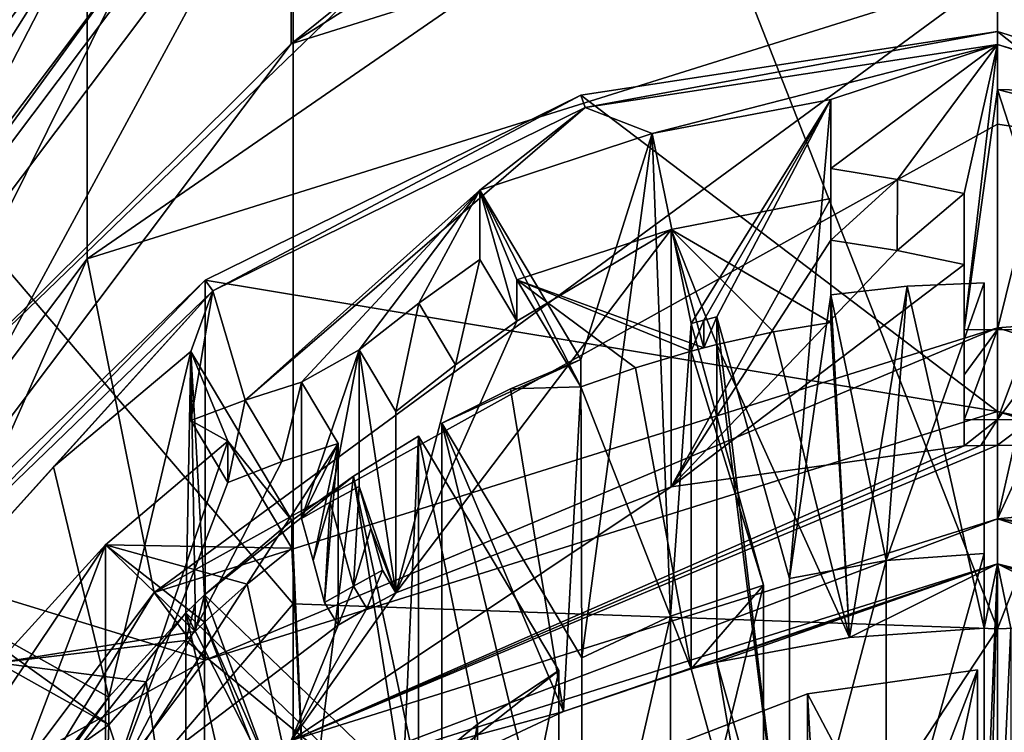
# Model space of a CAD drawing. Units: millimetres. Extents: x -24 to 71, y -145 to 24.
# Drawn here: x -7 to 0, y -128 to -122 of the extents above; entities that cross this region are included whole.
import ezdxf

# ---------------------------------------------------------------- set-up
doc = ezdxf.new("R2010")
doc.units = ezdxf.units.MM
doc.header["$LTSCALE"] = 65.185185
for name, color, linetype in [('301', 7, 'CONTINUOUS'), ('302', 7, 'CONTINUOUS'), ('303', 7, 'CONTINUOUS'), ('304', 7, 'CONTINUOUS'), ('306', 7, 'CONTINUOUS'), ('308', 7, 'CONTINUOUS'), ('309', 7, 'CONTINUOUS'), ('310', 7, 'CONTINUOUS'), ('315', 7, 'CONTINUOUS'), ('316', 7, 'CONTINUOUS'), ('317', 7, 'CONTINUOUS'), ('318', 7, 'CONTINUOUS'), ('319', 7, 'CONTINUOUS'), ('320', 7, 'CONTINUOUS'), ('321', 7, 'CONTINUOUS'), ('322', 7, 'CONTINUOUS'), ('323', 7, 'CONTINUOUS'), ('324', 7, 'CONTINUOUS'), ('325', 7, 'CONTINUOUS'), ('326', 7, 'CONTINUOUS'), ('327', 7, 'CONTINUOUS'), ('352', 7, 'CONTINUOUS'), ('388', 7, 'CONTINUOUS'), ('389', 7, 'CONTINUOUS'), ('390', 7, 'CONTINUOUS'), ('391', 7, 'CONTINUOUS'), ('392', 7, 'CONTINUOUS'), ('393', 7, 'CONTINUOUS'), ('395', 7, 'CONTINUOUS'), ('406', 7, 'CONTINUOUS'), ('413', 7, 'CONTINUOUS'), ('414', 7, 'CONTINUOUS'), ('415', 7, 'CONTINUOUS'), ('416', 7, 'CONTINUOUS'), ('417', 7, 'CONTINUOUS'), ('418', 7, 'CONTINUOUS'), ('419', 7, 'CONTINUOUS'), ('423', 7, 'CONTINUOUS'), ('424', 7, 'CONTINUOUS'), ('425', 7, 'CONTINUOUS'), ('426', 7, 'CONTINUOUS'), ('490', 7, 'CONTINUOUS'), ('499', 7, 'CONTINUOUS'), ('500', 7, 'CONTINUOUS'), ('501', 7, 'CONTINUOUS'), ('502', 7, 'CONTINUOUS'), ('515', 7, 'CONTINUOUS'), ('516', 7, 'CONTINUOUS'), ('517', 7, 'CONTINUOUS'), ('518', 7, 'CONTINUOUS'), ('519', 7, 'CONTINUOUS'), ('520', 7, 'CONTINUOUS'), ('521', 7, 'CONTINUOUS'), ('522', 7, 'CONTINUOUS')]:
    doc.layers.add(name, color=color, linetype=linetype)

msp = doc.modelspace()

# ---------------------------------------------------------------- linework, layer by layer
at = {"layer": '301', "linetype": 'Continuous'}
for points in [[(-8.556, -122.8021, 197.2712), (-5.2763, -113.3722, 215.5728), (-8.556, -110.3616, 212.2292), (-8.556, -122.8021, 197.2712)], [(0, -110.8974, 219.8967), (-5.2763, -113.3722, 215.5728), (0, -126.8261, 202.5137), (0, -110.8974, 219.8967)], [(-5.2763, -126.6383, 199.622), (-5.2763, -113.3722, 215.5728), (-8.556, -122.8021, 197.2712), (-5.2763, -126.6383, 199.622)], [(-5.2763, -113.3722, 215.5728), (-5.2763, -126.6383, 199.622), (0, -126.8261, 202.5137), (-5.2763, -113.3722, 215.5728)], [(-8.5613, -125.104, 177.9548), (-8.5613, -118.0549, 194.3621), (-5.2901, -120.7521, 176.7887), (-8.5613, -125.104, 177.9548)], [(-8.556, -130.482, 179.3958), (-5.2763, -126.6383, 199.622), (-8.556, -122.8021, 197.2712), (-8.556, -130.482, 179.3958)], [(-5.2763, -134.8279, 180.5603), (-5.2763, -126.6383, 199.622), (-8.556, -130.482, 179.3958), (-5.2763, -134.8279, 180.5603)], [(-5.2763, -126.6383, 199.622), (-5.2763, -134.8279, 180.5603), (0, -126.8261, 202.5137), (-5.2763, -126.6383, 199.622)], [(-5.2763, -134.8279, 180.5603), (0, -136.4785, 181.0026), (0, -126.8261, 202.5137), (-5.2763, -134.8279, 180.5603)]]:
    msp.add_3dface(points, dxfattribs=at)
at = {"layer": '302', "linetype": 'Continuous'}
for points in [[(0, -110.8974, 219.8967), (0, -126.8261, 202.5137), (5.2901, -113.3655, 215.5654), (0, -110.8974, 219.8967)], [(0, -126.8261, 202.5137), (5.2901, -126.6298, 199.6168), (5.2901, -113.3655, 215.5654), (0, -126.8261, 202.5137)], [(0, -126.8261, 202.5137), (0, -136.4785, 181.0026), (5.2901, -126.6298, 199.6168), (0, -126.8261, 202.5137)], [(0, -136.4785, 181.0026), (5.2901, -134.8182, 180.5577), (5.2901, -126.6298, 199.6168), (0, -136.4785, 181.0026)]]:
    msp.add_3dface(points, dxfattribs=at)
at = {"layer": '303', "linetype": 'Continuous'}
for points in [[(-5.2901, -120.7521, 176.7887), (0, -119.0918, 176.3439), (-5.2901, -122.4437, 170.4755), (-5.2901, -120.7521, 176.7887)], [(-5.2901, -122.4437, 170.4755), (0, -119.0918, 176.3439), (0, -120.7835, 170.0307), (-5.2901, -122.4437, 170.4755)], [(-8.5613, -125.104, 177.9548), (-5.2901, -120.7521, 176.7887), (-8.5595, -126.7904, 171.6402), (-8.5613, -125.104, 177.9548)], [(-8.5595, -126.7904, 171.6402), (-5.2901, -120.7521, 176.7887), (-5.2901, -122.4437, 170.4755), (-8.5595, -126.7904, 171.6402)]]:
    msp.add_3dface(points, dxfattribs=at)
at = {"layer": '304', "linetype": 'Continuous'}
msp.add_3dface([(0, -120.7835, 170.0307), (5.2763, -120.7425, 176.7862), (5.2901, -122.4437, 170.4755), (0, -120.7835, 170.0307)], dxfattribs=at)
at = {"layer": '306', "linetype": 'Continuous'}
for points in [[(0, -120.7835, 170.0307), (5.2901, -122.4437, 170.4755), (0, -120.7835, 167.9601), (0, -120.7835, 170.0307)], [(0, -120.7835, 167.9601), (5.2901, -122.4437, 170.4755), (4.7679, -122.0175, 168.2908), (0, -120.7835, 167.9601)]]:
    msp.add_3dface(points, dxfattribs=at)
at = {"layer": '308', "linetype": 'Continuous'}
for points in [[(-5.2901, -122.4437, 170.4755), (0, -120.7835, 170.0307), (-4.7679, -122.0175, 168.2908), (-5.2901, -122.4437, 170.4755)], [(-10.4616, -127.09, 168.1342), (-8.2583, -125.3889, 169.1942), (-6.4656, -121.7774, 166.7107), (-10.4616, -127.09, 168.1342)], [(-8.2583, -125.3889, 169.1942), (-4.7679, -122.0175, 168.2908), (-6.4656, -121.7774, 166.7107), (-8.2583, -125.3889, 169.1942)], [(-8.2583, -125.3889, 169.1942), (-5.2901, -122.4437, 170.4755), (-4.7679, -122.0175, 168.2908), (-8.2583, -125.3889, 169.1942)], [(-8.5595, -126.7904, 171.6402), (-5.2901, -122.4437, 170.4755), (-8.2583, -125.3889, 169.1942), (-8.5595, -126.7904, 171.6402)]]:
    msp.add_3dface(points, dxfattribs=at)
at = {"layer": '309', "linetype": 'Continuous'}
for points in [[(-10.4616, -127.09, 168.1342), (-6.4656, -121.7774, 166.7107), (-10.4605, -127.269, 167.4575), (-10.4616, -127.09, 168.1342)], [(-10.4605, -127.269, 167.4575), (-6.4656, -121.7774, 166.7107), (-6.4662, -121.9599, 166.0349), (-10.4605, -127.269, 167.4575)]]:
    msp.add_3dface(points, dxfattribs=at)
at = {"layer": '310', "linetype": 'Continuous'}
for points in [[(-5.2899, -127.9989, 149.7428), (0, -126.3388, 149.2979), (-3.2527, -127.4467, 149.5948), (-5.2899, -127.9989, 149.7428)], [(0, -126.3388, 149.2979), (-2.2964, -127.1271, 149.5092), (-3.2527, -127.4467, 149.5948), (0, -126.3388, 149.2979)], [(-2.2964, -127.1271, 149.5092), (0, -126.3388, 149.2979), (-2.1032, -127.0771, 149.4958), (-2.2964, -127.1271, 149.5092)], [(-2.1032, -127.0771, 149.4958), (0, -126.3388, 149.2979), (-1.1094, -126.892, 149.4462), (-2.1032, -127.0771, 149.4958)], [(0, -126.3388, 149.2979), (-0.1, -126.8223, 149.4275), (-1.1094, -126.892, 149.4462), (0, -126.3388, 149.2979)], [(0, -126.3388, 149.2979), (-0.15, -132.3314, 150.9037), (-0.1, -128.8509, 149.9711), (0, -126.3388, 149.2979)], [(-0.15, -132.3314, 150.9037), (0, -126.3388, 149.2979), (0.1, -126.8223, 149.4275), (-0.15, -132.3314, 150.9037)], [(-0.1, -126.8223, 149.4275), (0, -126.3388, 149.2979), (-0.1, -128.8509, 149.9711), (-0.1, -126.8223, 149.4275)], [(0, -126.3388, 149.2979), (5.2899, -127.9989, 149.7428), (2.2964, -127.1271, 149.5092), (0, -126.3388, 149.2979)], [(0, -126.3388, 149.2979), (2.1032, -127.0771, 149.4958), (1.1096, -126.892, 149.4462), (0, -126.3388, 149.2979)], [(2.1032, -127.0771, 149.4958), (0, -126.3388, 149.2979), (2.2964, -127.1271, 149.5092), (2.1032, -127.0771, 149.4958)], [(0.1, -126.8223, 149.4275), (0, -126.3388, 149.2979), (1.1096, -126.892, 149.4462), (0.1, -126.8223, 149.4275)], [(0.1, -128.8509, 149.9711), (-0.15, -132.3314, 150.9037), (0.1, -126.8223, 149.4275), (0.1, -128.8509, 149.9711)], [(-1.7528, -129.0866, 150.0342), (-2.2964, -127.1271, 149.5092), (-2.1032, -127.0771, 149.4958), (-1.7528, -129.0866, 150.0342)], [(-1.5596, -129.0366, 150.0208), (-1.7528, -129.0866, 150.0342), (-2.1032, -127.0771, 149.4958), (-1.5596, -129.0366, 150.0208)], [(-4.1631, -127.8739, 149.7093), (-5.2899, -127.9989, 149.7428), (-3.2527, -127.4467, 149.5948), (-4.1631, -127.8739, 149.7093)]]:
    msp.add_3dface(points, dxfattribs=at)
at = {"layer": '315', "linetype": 'Continuous'}
for points in [[(-0.15, -127.1333, 159.8636), (-1.2681, -130.0326, 160.6405), (-1.4232, -127.3123, 159.9116), (-0.15, -127.1333, 159.8636)], [(-0.7244, -129.8314, 160.5866), (-1.2681, -130.0326, 160.6405), (-0.15, -127.1333, 159.8636), (-0.7244, -129.8314, 160.5866)], [(-0.15, -129.7432, 160.5629), (-0.7244, -129.8314, 160.5866), (-0.15, -127.1333, 159.8636), (-0.15, -129.7432, 160.5629)], [(-1.4232, -127.3123, 159.9116), (-1.2681, -130.0326, 160.6405), (-2.6191, -127.7723, 160.0348), (-1.4232, -127.3123, 159.9116)]]:
    msp.add_3dface(points, dxfattribs=at)
at = {"layer": '316', "linetype": 'Continuous'}
for points in [[(-0.15, -129.7215, 150.2043), (-0.15, -127.1333, 159.8636), (-1.4232, -127.3123, 159.9116), (-0.15, -129.7215, 150.2043)], [(-1.4232, -129.9005, 150.2523), (-1.4232, -127.3123, 159.9116), (-2.6191, -127.7723, 160.0348), (-1.4232, -129.9005, 150.2523)], [(-1.4232, -129.9005, 150.2523), (-0.15, -129.7215, 150.2043), (-1.4232, -127.3123, 159.9116), (-1.4232, -129.9005, 150.2523)]]:
    msp.add_3dface(points, dxfattribs=at)
at = {"layer": '317', "linetype": 'Continuous'}
for points in [[(-0.8352, -128.9031, 149.985), (-1.5596, -129.0366, 150.0208), (-0.8353, -126.3149, 159.6443), (-0.8352, -128.9031, 149.985)], [(-0.8353, -126.3149, 159.6443), (-1.5596, -129.0366, 150.0208), (-1.5596, -126.4484, 159.6801), (-0.8353, -126.3149, 159.6443)], [(-0.1, -126.2628, 159.6303), (-0.8352, -128.9031, 149.985), (-0.8353, -126.3149, 159.6443), (-0.1, -126.2628, 159.6303)], [(-0.1, -128.8509, 149.9711), (-0.8352, -128.9031, 149.985), (-0.1, -126.2628, 159.6303), (-0.1, -128.8509, 149.9711)], [(-1.7528, -126.4984, 159.6935), (-2.449, -129.3207, 150.0969), (-2.4491, -126.7325, 159.7562), (-1.7528, -126.4984, 159.6935)], [(-1.7528, -129.0866, 150.0342), (-2.449, -129.3207, 150.0969), (-1.7528, -126.4984, 159.6935), (-1.7528, -129.0866, 150.0342)], [(-2.449, -129.3207, 150.0969), (-3.113, -129.6308, 150.18), (-2.4491, -126.7325, 159.7562), (-2.449, -129.3207, 150.0969)], [(-2.4491, -126.7325, 159.7562), (-3.113, -129.6308, 150.18), (-3.113, -127.0426, 159.8393), (-2.4491, -126.7325, 159.7562)], [(-3.2862, -127.1392, 159.8652), (-3.8959, -130.1276, 150.3131), (-3.896, -127.5394, 159.9724), (-3.2862, -127.1392, 159.8652)], [(-3.2862, -129.7274, 150.2059), (-3.8959, -130.1276, 150.3131), (-3.2862, -127.1392, 159.8652), (-3.2862, -129.7274, 150.2059)], [(-3.8959, -130.1276, 150.3131), (-4.4542, -130.5931, 150.4379), (-3.896, -127.5394, 159.9724), (-3.8959, -130.1276, 150.3131)], [(-3.896, -127.5394, 159.9724), (-4.4542, -130.5931, 150.4379), (-4.4542, -128.0049, 160.0971), (-3.896, -127.5394, 159.9724)]]:
    msp.add_3dface(points, dxfattribs=at)
at = {"layer": '318', "linetype": 'Continuous'}
for points in [[(-2.5881, -123.1138, 158.7866), (-1.25, -122.8604, 158.7187), (-2.2964, -124.5389, 159.1684), (-2.5881, -123.1138, 158.7866)], [(-2.2964, -124.5389, 159.1684), (-1.25, -122.8604, 158.7187), (-2.2, -124.5133, 159.1616), (-2.2964, -124.5389, 159.1684)], [(-2.2, -124.5133, 159.1616), (-1.25, -122.8604, 158.7187), (-2.1032, -124.4889, 159.155), (-2.2, -124.5133, 159.1616)], [(-1.25, -122.8604, 158.7187), (-1.5596, -126.4484, 159.6801), (-2.1032, -124.4889, 159.155), (-1.25, -122.8604, 158.7187)], [(-1.25, -124.3228, 159.1105), (-1.5596, -126.4484, 159.6801), (-1.25, -122.8604, 158.7187), (-1.25, -124.3228, 159.1105)], [(-3.8783, -123.5407, 158.901), (-2.5881, -123.1138, 158.7866), (-3.1213, -124.8071, 159.2403), (-3.8783, -123.5407, 158.901)], [(-2.5881, -123.1138, 158.7866), (-3.113, -127.0426, 159.8393), (-3.1213, -124.8071, 159.2403), (-2.5881, -123.1138, 158.7866)], [(-2.4491, -126.7325, 159.7562), (-3.113, -127.0426, 159.8393), (-2.5881, -123.1138, 158.7866), (-2.4491, -126.7325, 159.7562)], [(-2.4491, -126.7325, 159.7562), (-2.5881, -123.1138, 158.7866), (-2.2964, -124.5389, 159.1684), (-2.4491, -126.7325, 159.7562)], [(-0.8353, -126.3149, 159.6443), (-1.25, -124.3228, 159.1105), (-0.6775, -124.2597, 159.0936), (-0.8353, -126.3149, 159.6443)], [(-0.1, -126.2628, 159.6303), (-0.8353, -126.3149, 159.6443), (-0.1, -124.2341, 159.0868), (-0.1, -126.2628, 159.6303)], [(-0.1, -124.2341, 159.0868), (-0.8353, -126.3149, 159.6443), (-0.6775, -124.2597, 159.0936), (-0.1, -124.2341, 159.0868)], [(-0.8353, -126.3149, 159.6443), (-1.5596, -126.4484, 159.6801), (-1.25, -124.3228, 159.1105), (-0.8353, -126.3149, 159.6443)], [(-1.7528, -126.4984, 159.6935), (-2.4491, -126.7325, 159.7562), (-2.2964, -124.5389, 159.1684), (-1.7528, -126.4984, 159.6935)], [(-7.0709, -125.6137, 159.4564), (-6.0433, -124.7481, 159.2245), (-6.6562, -127.3377, 159.9184), (-7.0709, -125.6137, 159.4564)], [(-6.6562, -127.3377, 159.9184), (-6.0433, -124.7481, 159.2245), (-6.0807, -126.707, 159.7494), (-6.6562, -127.3377, 159.9184)], [(-6.0807, -126.707, 159.7494), (-6.0433, -124.7481, 159.2245), (-6.0104, -126.6383, 159.731), (-6.0807, -126.707, 159.7494)], [(-6.0433, -124.7481, 159.2245), (-5.2863, -126.0145, 159.5638), (-5.9393, -126.5704, 159.7128), (-6.0433, -124.7481, 159.2245)], [(-6.0104, -126.6383, 159.731), (-6.0433, -124.7481, 159.2245), (-5.9393, -126.5704, 159.7128), (-6.0104, -126.6383, 159.731)], [(-3.1213, -124.8071, 159.2403), (-3.113, -127.0426, 159.8393), (-4.1631, -125.2857, 159.3685), (-3.1213, -124.8071, 159.2403)], [(-3.6497, -125.0289, 159.2997), (-3.1213, -124.8071, 159.2403), (-4.1631, -125.2857, 159.3685), (-3.6497, -125.0289, 159.2997)], [(-4.3363, -125.3823, 159.3944), (-4.4542, -128.0049, 160.0971), (-4.8232, -125.6834, 159.4751), (-4.3363, -125.3823, 159.3944)], [(-3.896, -127.5394, 159.9724), (-4.4542, -128.0049, 160.0971), (-4.3363, -125.3823, 159.3944), (-3.896, -127.5394, 159.9724)], [(-3.2862, -127.1392, 159.8652), (-3.896, -127.5394, 159.9724), (-4.3363, -125.3823, 159.3944), (-3.2862, -127.1392, 159.8652)], [(-7.9673, -126.6065, 159.7224), (-7.0709, -125.6137, 159.4564), (-6.6562, -127.3377, 159.9184), (-7.9673, -126.6065, 159.7224)], [(-4.4542, -128.0049, 160.0971), (-5.9393, -126.5704, 159.7128), (-4.8232, -125.6834, 159.4751), (-4.4542, -128.0049, 160.0971)], [(-5.9393, -126.5704, 159.7128), (-5.2863, -126.0145, 159.5638), (-4.8232, -125.6834, 159.4751), (-5.9393, -126.5704, 159.7128)], [(-5.4919, -129.2697, 160.436), (-7.3107, -128.2554, 160.1643), (-6.0807, -126.707, 159.7494), (-5.4919, -129.2697, 160.436)], [(-7.3107, -128.2554, 160.1643), (-6.6562, -127.3377, 159.9184), (-6.0807, -126.707, 159.7494), (-7.3107, -128.2554, 160.1643)], [(-4.5956, -128.1415, 160.1337), (-5.0774, -128.6805, 160.2782), (-6.0807, -126.707, 159.7494), (-4.5956, -128.1415, 160.1337)], [(-5.0774, -128.6805, 160.2782), (-5.4919, -129.2697, 160.436), (-6.0807, -126.707, 159.7494), (-5.0774, -128.6805, 160.2782)], [(-6.999, -127.785, 160.0382), (-6.6562, -127.3377, 159.9184), (-7.3107, -128.2554, 160.1643), (-6.999, -127.785, 160.0382)]]:
    msp.add_3dface(points, dxfattribs=at)
at = {"layer": '319', "linetype": 'Continuous'}
for points in [[(-1.25, -124.3228, 159.1105), (-1.1094, -126.892, 149.4462), (-0.6775, -124.2597, 159.0936), (-1.25, -124.3228, 159.1105)], [(-1.1094, -126.892, 149.4462), (-0.1, -126.8223, 149.4275), (-0.6775, -124.2597, 159.0936), (-1.1094, -126.892, 149.4462)], [(-0.1, -126.8223, 149.4275), (-0.1, -124.2341, 159.0868), (-0.6775, -124.2597, 159.0936), (-0.1, -126.8223, 149.4275)], [(-1.1094, -126.892, 149.4462), (-1.25, -124.3228, 159.1105), (-1.25, -124.5299, 158.3378), (-1.1094, -126.892, 149.4462)], [(-1.6782, -124.6022, 158.3572), (-1.1094, -126.892, 149.4462), (-1.25, -124.5299, 158.3378), (-1.6782, -124.6022, 158.3572)], [(-2.1032, -124.6959, 158.3823), (-1.1094, -126.892, 149.4462), (-1.6782, -124.6022, 158.3572), (-2.1032, -124.6959, 158.3823)], [(-2.1032, -127.0771, 149.4958), (-1.1094, -126.892, 149.4462), (-2.1032, -124.6959, 158.3823), (-2.1032, -127.0771, 149.4958)], [(-2.713, -124.87, 158.4289), (-2.2964, -127.1271, 149.5092), (-2.2964, -124.7459, 158.3957), (-2.713, -124.87, 158.4289)], [(-3.1213, -124.8071, 159.2403), (-3.6497, -125.0289, 159.2997), (-3.1213, -125.0142, 158.4676), (-3.1213, -124.8071, 159.2403)], [(-3.1213, -125.0142, 158.4676), (-2.2964, -127.1271, 149.5092), (-2.713, -124.87, 158.4289), (-3.1213, -125.0142, 158.4676)], [(-3.2527, -127.4467, 149.5948), (-3.6497, -125.0289, 159.2997), (-4.1631, -125.2857, 159.3685), (-3.2527, -127.4467, 149.5948)], [(-3.6497, -125.0289, 159.2997), (-3.2527, -127.4467, 149.5948), (-3.1213, -125.0142, 158.4676), (-3.6497, -125.0289, 159.2997)], [(-3.2527, -127.4467, 149.5948), (-2.2964, -127.1271, 149.5092), (-3.1213, -125.0142, 158.4676), (-3.2527, -127.4467, 149.5948)], [(-4.1631, -127.8739, 149.7093), (-3.2527, -127.4467, 149.5948), (-4.1631, -125.2857, 159.3685), (-4.1631, -127.8739, 149.7093)], [(-4.3363, -127.9705, 149.7352), (-4.3363, -125.3823, 159.3944), (-4.8232, -125.6834, 159.4751), (-4.3363, -127.9705, 149.7352)], [(-5.2863, -126.0145, 159.5638), (-5.1744, -128.5183, 149.882), (-4.8232, -125.6834, 159.4751), (-5.2863, -126.0145, 159.5638)], [(-5.1744, -128.5183, 149.882), (-4.3363, -127.9705, 149.7352), (-4.8232, -125.6834, 159.4751), (-5.1744, -128.5183, 149.882)], [(-5.1744, -128.5183, 149.882), (-5.2863, -126.0145, 159.5638), (-5.2863, -126.2216, 158.7911), (-5.1744, -128.5183, 149.882)], [(-5.6197, -126.4911, 158.8633), (-5.1744, -128.5183, 149.882), (-5.2863, -126.2216, 158.7911), (-5.6197, -126.4911, 158.8633)], [(-5.9393, -126.7775, 158.94), (-5.1744, -128.5183, 149.882), (-5.6197, -126.4911, 158.8633), (-5.9393, -126.7775, 158.94)], [(-5.9393, -129.1586, 150.0535), (-5.1744, -128.5183, 149.882), (-5.9393, -126.7775, 158.94), (-5.9393, -129.1586, 150.0535)], [(-6.3772, -127.2228, 159.0593), (-6.0807, -129.2952, 150.0901), (-6.0807, -126.9141, 158.9766), (-6.3772, -127.2228, 159.0593)], [(-6.6562, -127.5448, 159.1456), (-6.0807, -129.2952, 150.0901), (-6.3772, -127.2228, 159.0593), (-6.6562, -127.5448, 159.1456)], [(-6.6562, -127.3377, 159.9184), (-6.999, -127.785, 160.0382), (-6.6562, -127.5448, 159.1456), (-6.6562, -127.3377, 159.9184)], [(-6.999, -127.785, 160.0382), (-6.7434, -130.0339, 150.288), (-6.6562, -127.5448, 159.1456), (-6.999, -127.785, 160.0382)], [(-6.7434, -130.0339, 150.288), (-6.0807, -129.2952, 150.0901), (-6.6562, -127.5448, 159.1456), (-6.7434, -130.0339, 150.288)]]:
    msp.add_3dface(points, dxfattribs=at)
at = {"layer": '320', "linetype": 'Continuous'}
for points in [[(0, -126.0023, 150.5536), (-5.2899, -127.9989, 149.7428), (-5.2901, -127.6626, 150.9985), (0, -126.0023, 150.5536)], [(0, -126.3388, 149.2979), (-5.2899, -127.9989, 149.7428), (0, -126.0023, 150.5536), (0, -126.3388, 149.2979)]]:
    msp.add_3dface(points, dxfattribs=at)
at = {"layer": '321', "linetype": 'Continuous'}
for points in [[(0, -126.0023, 150.5536), (-5.2901, -127.6626, 150.9985), (0, -125.4512, 150.8718), (0, -126.0023, 150.5536)], [(0, -125.4512, 150.8718), (-5.2901, -127.6626, 150.9985), (-0.125, -125.452, 150.8721), (0, -125.4512, 150.8718)], [(-0.125, -125.452, 150.8721), (-5.2901, -127.6626, 150.9985), (-0.25, -125.4544, 150.8727), (-0.125, -125.452, 150.8721)], [(-0.25, -125.4544, 150.8727), (-5.2901, -127.6626, 150.9985), (-2.4458, -125.7622, 150.9552), (-0.25, -125.4544, 150.8727)], [(-2.4458, -125.7622, 150.9552), (-5.2901, -127.6626, 150.9985), (-4.5068, -126.5561, 151.1679), (-2.4458, -125.7622, 150.9552)], [(-4.5068, -126.5561, 151.1679), (-5.2901, -127.6626, 150.9985), (-4.725, -126.6741, 151.1995), (-4.5068, -126.5561, 151.1679)], [(-4.725, -126.6741, 151.1995), (-5.2901, -127.6626, 150.9985), (-4.9399, -126.7976, 151.2326), (-4.725, -126.6741, 151.1995)], [(-4.9399, -126.7976, 151.2326), (-5.2901, -127.6626, 150.9985), (-6.6822, -128.1247, 151.5882), (-4.9399, -126.7976, 151.2326)]]:
    msp.add_3dface(points, dxfattribs=at)
at = {"layer": '322', "linetype": 'Continuous'}
for points in [[(-1.25, -123.9138, 156.9304), (-2.4458, -125.7622, 150.9552), (-1.25, -123.6032, 158.0895), (-1.25, -123.9138, 156.9304)], [(-1.25, -123.6032, 158.0895), (-2.4458, -125.7622, 150.9552), (-2.4458, -123.834, 158.1513), (-1.25, -123.6032, 158.0895)], [(-2.4458, -125.7622, 150.9552), (-4.5068, -126.5561, 151.1679), (-2.4458, -123.834, 158.1513), (-2.4458, -125.7622, 150.9552)], [(-4.5068, -126.5561, 151.1679), (-3.6009, -124.5222, 157.0934), (-2.4458, -123.834, 158.1513), (-4.5068, -126.5561, 151.1679)], [(-3.6009, -124.5222, 157.0934), (-3.6009, -124.2117, 158.2525), (-2.4458, -123.834, 158.1513), (-3.6009, -124.5222, 157.0934)], [(-0.7513, -123.9915, 156.4349), (-2.4458, -125.7622, 150.9552), (-1.25, -123.9138, 156.9304), (-0.7513, -123.9915, 156.4349)], [(-0.25, -124.0956, 155.9438), (-2.4458, -125.7622, 150.9552), (-0.7513, -123.9915, 156.4349), (-0.25, -124.0956, 155.9438)], [(-0.25, -125.4544, 150.8727), (-2.4458, -125.7622, 150.9552), (-0.25, -124.0956, 155.9438), (-0.25, -125.4544, 150.8727)], [(-3.6009, -124.5222, 157.0934), (-4.5068, -126.5561, 151.1679), (-4.0594, -124.8477, 156.6644), (-3.6009, -124.5222, 157.0934)], [(-4.0594, -124.8477, 156.6644), (-4.5068, -126.5561, 151.1679), (-4.5068, -125.1973, 156.239), (-4.0594, -124.8477, 156.6644)], [(-5.766, -125.7296, 157.4169), (-6.6822, -128.1247, 151.5882), (-5.766, -125.4191, 158.576), (-5.766, -125.7296, 157.4169)], [(-5.766, -125.4191, 158.576), (-6.6822, -128.1247, 151.5882), (-6.6821, -126.1965, 158.7844), (-5.766, -125.4191, 158.576)], [(-4.9399, -126.7976, 151.2326), (-6.6822, -128.1247, 151.5882), (-4.9399, -125.4388, 156.3037), (-4.9399, -126.7976, 151.2326)], [(-4.9399, -125.4388, 156.3037), (-6.6822, -128.1247, 151.5882), (-5.3607, -125.5734, 156.8588), (-4.9399, -125.4388, 156.3037)], [(-5.3607, -125.5734, 156.8588), (-6.6822, -128.1247, 151.5882), (-5.766, -125.7296, 157.4169), (-5.3607, -125.5734, 156.8588)], [(-6.6822, -128.1247, 151.5882), (-8.0561, -129.8076, 152.0392), (-6.6821, -126.1965, 158.7844), (-6.6822, -128.1247, 151.5882)], [(-8.0561, -129.8076, 152.0392), (-7.487, -127.392, 157.8624), (-6.6821, -126.1965, 158.7844), (-8.0561, -129.8076, 152.0392)], [(-7.487, -127.392, 157.8624), (-7.487, -127.0814, 159.0215), (-6.6821, -126.1965, 158.7844), (-7.487, -127.392, 157.8624)]]:
    msp.add_3dface(points, dxfattribs=at)
at = {"layer": '323', "linetype": 'Continuous'}
for points in [[(0, -122.4482, 159.9541), (-2.5881, -123.1138, 158.7866), (-3.0904, -122.921, 160.0808), (0, -122.4482, 159.9541)], [(-1.25, -122.8604, 158.7187), (-2.5881, -123.1138, 158.7866), (0, -122.4482, 159.9541), (-1.25, -122.8604, 158.7187)], [(-1.25, -123.3781, 156.7868), (-1.25, -122.8604, 158.7187), (0, -122.4482, 159.9541), (-1.25, -123.3781, 156.7868)], [(-0.7512, -123.4587, 156.292), (-1.25, -123.3781, 156.7868), (0, -122.4482, 159.9541), (-0.7512, -123.4587, 156.292)], [(-0.25, -123.5641, 155.8014), (-0.7512, -123.4587, 156.292), (0, -122.4482, 159.9541), (-0.25, -123.5641, 155.8014)], [(-0.25, -124.5861, 151.9874), (-0.25, -123.5641, 155.8014), (0, -122.4482, 159.9541), (-0.25, -124.5861, 151.9874)], [(0, -122.7847, 158.6984), (-0.25, -124.5861, 151.9874), (0, -122.4482, 159.9541), (0, -122.7847, 158.6984)], [(0, -124.5831, 151.9866), (-0.25, -124.5861, 151.9874), (0, -122.7847, 158.6984), (0, -124.5831, 151.9866)], [(0.25, -123.5641, 155.8014), (0, -124.5831, 151.9866), (0, -122.7847, 158.6984), (0.25, -123.5641, 155.8014)], [(0.6263, -122.8036, 158.7035), (0.25, -123.5641, 155.8014), (0, -122.7847, 158.6984), (0.6263, -122.8036, 158.7035)], [(-3.0904, -122.921, 160.0808), (-5.6364, -125.1119, 156.735), (-5.8779, -124.293, 160.4484), (-3.0904, -122.921, 160.0808)], [(-3.8783, -123.5407, 158.901), (-5.6364, -125.1119, 156.735), (-3.0904, -122.921, 160.0808), (-3.8783, -123.5407, 158.901)], [(-2.5881, -123.1138, 158.7866), (-3.8783, -123.5407, 158.901), (-3.0904, -122.921, 160.0808), (-2.5881, -123.1138, 158.7866)], [(-5.6364, -125.1119, 156.735), (-3.8783, -123.5407, 158.901), (-5.2149, -124.9786, 156.1804), (-5.6364, -125.1119, 156.735)], [(-5.2149, -124.9786, 156.1804), (-3.8783, -123.5407, 158.901), (-4.7819, -124.7371, 156.1157), (-5.2149, -124.9786, 156.1804)], [(-4.7819, -124.7371, 156.1157), (-3.8783, -123.5407, 158.901), (-4.3353, -124.3863, 156.5406), (-4.7819, -124.7371, 156.1157)], [(-4.3353, -124.3863, 156.5406), (-3.8783, -123.5407, 158.901), (-3.8783, -124.0583, 156.9691), (-4.3353, -124.3863, 156.5406)], [(0.25, -124.5861, 151.9874), (0, -124.5831, 151.9866), (0.25, -123.5641, 155.8014), (0.25, -124.5861, 151.9874)], [(-5.8779, -124.293, 160.4484), (-7.9673, -126.6065, 159.7224), (-8.0901, -126.4298, 161.021), (-5.8779, -124.293, 160.4484)], [(-7.0709, -125.6137, 159.4564), (-7.9673, -126.6065, 159.7224), (-5.8779, -124.293, 160.4484), (-7.0709, -125.6137, 159.4564)], [(-6.0433, -124.7481, 159.2245), (-7.0709, -125.6137, 159.4564), (-5.8779, -124.293, 160.4484), (-6.0433, -124.7481, 159.2245)], [(-6.0433, -125.2657, 157.2926), (-6.0433, -124.7481, 159.2245), (-5.8779, -124.293, 160.4484), (-6.0433, -125.2657, 157.2926)], [(-5.6364, -125.1119, 156.735), (-6.0433, -125.2657, 157.2926), (-5.8779, -124.293, 160.4484), (-5.6364, -125.1119, 156.735)], [(-5.2149, -126.0005, 152.3664), (-5.2149, -124.9786, 156.1804), (-4.7819, -124.7371, 156.1157), (-5.2149, -126.0005, 152.3664)], [(-5, -125.8772, 152.3333), (-5.2149, -126.0005, 152.3664), (-4.7819, -124.7371, 156.1157), (-5, -125.8772, 152.3333)], [(-4.7819, -125.7591, 152.3017), (-5, -125.8772, 152.3333), (-4.7819, -124.7371, 156.1157), (-4.7819, -125.7591, 152.3017)]]:
    msp.add_3dface(points, dxfattribs=at)
at = {"layer": '324', "linetype": 'Continuous'}
for points in [[(0, -122.3516, 159.9282), (-3.0904, -122.921, 160.0808), (-3.1206, -122.829, 160.0561), (0, -122.3516, 159.9282)], [(0, -122.4482, 159.9541), (-3.0904, -122.921, 160.0808), (0, -122.3516, 159.9282), (0, -122.4482, 159.9541)], [(5.9364, -124.2147, 160.4274), (0, -122.4482, 159.9541), (0, -122.3516, 159.9282), (5.9364, -124.2147, 160.4274)], [(5.8779, -124.293, 160.4484), (0, -122.4482, 159.9541), (5.9364, -124.2147, 160.4274), (5.8779, -124.293, 160.4484)], [(-3.1206, -122.829, 160.0561), (-5.8779, -124.293, 160.4484), (-5.9364, -124.2147, 160.4274), (-3.1206, -122.829, 160.0561)], [(-3.0904, -122.921, 160.0808), (-5.8779, -124.293, 160.4484), (-3.1206, -122.829, 160.0561), (-3.0904, -122.921, 160.0808)], [(-5.9364, -124.2147, 160.4274), (-8.0901, -126.4298, 161.021), (-8.1711, -126.3733, 161.0058), (-5.9364, -124.2147, 160.4274)], [(-5.8779, -124.293, 160.4484), (-8.0901, -126.4298, 161.021), (-5.9364, -124.2147, 160.4274), (-5.8779, -124.293, 160.4484)]]:
    msp.add_3dface(points, dxfattribs=at)
at = {"layer": '325', "linetype": 'Continuous'}
for points in [[(0, -126.3388, 149.2979), (0, -126.0023, 150.5536), (5.2901, -127.6626, 150.9985), (0, -126.3388, 149.2979)], [(5.2899, -127.9989, 149.7428), (0, -126.3388, 149.2979), (5.2901, -127.6626, 150.9985), (5.2899, -127.9989, 149.7428)]]:
    msp.add_3dface(points, dxfattribs=at)
at = {"layer": '326', "linetype": 'Continuous'}
for points in [[(0, -126.0023, 150.5536), (0, -125.4512, 150.8718), (0.125, -125.452, 150.8721), (0, -126.0023, 150.5536)], [(0.25, -125.4544, 150.8727), (0, -126.0023, 150.5536), (0.125, -125.452, 150.8721), (0.25, -125.4544, 150.8727)], [(0, -126.0023, 150.5536), (0.25, -125.4544, 150.8727), (2.4458, -125.7622, 150.9552), (0, -126.0023, 150.5536)], [(0, -126.0023, 150.5536), (2.4458, -125.7622, 150.9552), (4.5068, -126.5561, 151.1679), (0, -126.0023, 150.5536)], [(0, -126.0023, 150.5536), (4.5068, -126.5561, 151.1679), (4.725, -126.6741, 151.1995), (0, -126.0023, 150.5536)], [(0, -126.0023, 150.5536), (4.9399, -126.7976, 151.2326), (5.2901, -127.6626, 150.9985), (0, -126.0023, 150.5536)], [(4.9399, -126.7976, 151.2326), (0, -126.0023, 150.5536), (4.725, -126.6741, 151.1995), (4.9399, -126.7976, 151.2326)]]:
    msp.add_3dface(points, dxfattribs=at)
at = {"layer": '327', "linetype": 'Continuous'}
for points in [[(0, -122.7847, 158.6984), (0, -122.4482, 159.9541), (5.8779, -124.293, 160.4484), (0, -122.7847, 158.6984)], [(0.6263, -122.8036, 158.7035), (0, -122.7847, 158.6984), (5.8779, -124.293, 160.4484), (0.6263, -122.8036, 158.7035)]]:
    msp.add_3dface(points, dxfattribs=at)
at = {"layer": '352', "linetype": 'Continuous'}
msp.add_3dface([(-0.15, -129.7215, 150.2043), (-0.15, -129.7432, 160.5629), (-0.15, -127.1333, 159.8636), (-0.15, -129.7215, 150.2043)], dxfattribs=at)
at = {"layer": '388', "linetype": 'Continuous'}
for points in [[(-4.4542, -128.0049, 160.0971), (-4.4542, -130.5931, 150.4379), (-5.9393, -126.5704, 159.7128), (-4.4542, -128.0049, 160.0971)], [(-5.9393, -126.5704, 159.7128), (-4.4542, -130.5931, 150.4379), (-5.9393, -126.7775, 158.94), (-5.9393, -126.5704, 159.7128)], [(-4.4542, -130.5931, 150.4379), (-5.9393, -129.1586, 150.0535), (-5.9393, -126.7775, 158.94), (-4.4542, -130.5931, 150.4379)]]:
    msp.add_3dface(points, dxfattribs=at)
at = {"layer": '389', "linetype": 'Continuous'}
for points in [[(-4.5956, -128.1415, 160.1337), (-6.0807, -126.707, 159.7494), (-6.0807, -126.9141, 158.9766), (-4.5956, -128.1415, 160.1337)], [(-6.0807, -129.2952, 150.0901), (-4.5956, -128.1415, 160.1337), (-6.0807, -126.9141, 158.9766), (-6.0807, -129.2952, 150.0901)]]:
    msp.add_3dface(points, dxfattribs=at)
at = {"layer": '390', "linetype": 'Continuous'}
for points in [[(-3.113, -129.6308, 150.18), (-4.1631, -127.8739, 149.7093), (-4.1631, -125.2857, 159.3685), (-3.113, -129.6308, 150.18)], [(-3.113, -127.0426, 159.8393), (-3.113, -129.6308, 150.18), (-4.1631, -125.2857, 159.3685), (-3.113, -127.0426, 159.8393)]]:
    msp.add_3dface(points, dxfattribs=at)
at = {"layer": '391', "linetype": 'Continuous'}
for points in [[(-4.3363, -127.9705, 149.7352), (-3.2862, -127.1392, 159.8652), (-4.3363, -125.3823, 159.3944), (-4.3363, -127.9705, 149.7352)], [(-4.3363, -127.9705, 149.7352), (-3.2862, -129.7274, 150.2059), (-3.2862, -127.1392, 159.8652), (-4.3363, -127.9705, 149.7352)]]:
    msp.add_3dface(points, dxfattribs=at)
at = {"layer": '392', "linetype": 'Continuous'}
for points in [[(-1.5596, -126.4484, 159.6801), (-1.5596, -129.0366, 150.0208), (-2.1032, -124.4889, 159.155), (-1.5596, -126.4484, 159.6801)], [(-2.1032, -124.4889, 159.155), (-1.5596, -129.0366, 150.0208), (-2.1032, -124.6959, 158.3823), (-2.1032, -124.4889, 159.155)], [(-1.5596, -129.0366, 150.0208), (-2.1032, -127.0771, 149.4958), (-2.1032, -124.6959, 158.3823), (-1.5596, -129.0366, 150.0208)]]:
    msp.add_3dface(points, dxfattribs=at)
at = {"layer": '393', "linetype": 'Continuous'}
for points in [[(-1.7528, -126.4984, 159.6935), (-2.2964, -124.5389, 159.1684), (-2.2964, -124.7459, 158.3957), (-1.7528, -126.4984, 159.6935)], [(-2.2964, -127.1271, 149.5092), (-1.7528, -126.4984, 159.6935), (-2.2964, -124.7459, 158.3957), (-2.2964, -127.1271, 149.5092)], [(-2.2964, -127.1271, 149.5092), (-1.7528, -129.0866, 150.0342), (-1.7528, -126.4984, 159.6935), (-2.2964, -127.1271, 149.5092)]]:
    msp.add_3dface(points, dxfattribs=at)
at = {"layer": '395', "linetype": 'Continuous'}
for points in [[(-0.1, -126.8223, 149.4275), (-0.1, -126.2628, 159.6303), (-0.1, -124.2341, 159.0868), (-0.1, -126.8223, 149.4275)], [(-0.1, -126.8223, 149.4275), (-0.1, -128.8509, 149.9711), (-0.1, -126.2628, 159.6303), (-0.1, -126.8223, 149.4275)]]:
    msp.add_3dface(points, dxfattribs=at)
at = {"layer": '406', "linetype": 'Continuous'}
for points in [[(-7.9673, -126.6065, 159.7224), (-6.6562, -127.3377, 159.9184), (-6.6562, -127.5448, 159.1456), (-7.9673, -126.6065, 159.7224)], [(-7.9673, -126.6065, 159.7224), (-6.6562, -127.5448, 159.1456), (-7.487, -127.0814, 159.0215), (-7.9673, -126.6065, 159.7224)]]:
    msp.add_3dface(points, dxfattribs=at)
at = {"layer": '413', "linetype": 'Continuous'}
for points in [[(-3.8783, -123.5407, 158.901), (-3.1213, -124.8071, 159.2403), (-3.1213, -125.0142, 158.4676), (-3.8783, -123.5407, 158.901)], [(-3.8783, -123.5407, 158.901), (-3.1213, -125.0142, 158.4676), (-3.6009, -124.2117, 158.2525), (-3.8783, -123.5407, 158.901)], [(-3.8783, -123.5407, 158.901), (-3.6009, -124.2117, 158.2525), (-3.6009, -124.5222, 157.0934), (-3.8783, -123.5407, 158.901)], [(-3.8783, -123.5407, 158.901), (-3.6009, -124.5222, 157.0934), (-3.8783, -124.0583, 156.9691), (-3.8783, -123.5407, 158.901)]]:
    msp.add_3dface(points, dxfattribs=at)
at = {"layer": '414', "linetype": 'Continuous'}
for points in [[(-4.0594, -124.8477, 156.6644), (-4.3353, -124.3863, 156.5406), (-3.8783, -124.0583, 156.9691), (-4.0594, -124.8477, 156.6644)], [(-3.6009, -124.5222, 157.0934), (-4.0594, -124.8477, 156.6644), (-3.8783, -124.0583, 156.9691), (-3.6009, -124.5222, 157.0934)], [(-4.5068, -125.1973, 156.239), (-4.7819, -124.7371, 156.1157), (-4.3353, -124.3863, 156.5406), (-4.5068, -125.1973, 156.239)], [(-4.0594, -124.8477, 156.6644), (-4.5068, -125.1973, 156.239), (-4.3353, -124.3863, 156.5406), (-4.0594, -124.8477, 156.6644)]]:
    msp.add_3dface(points, dxfattribs=at)
at = {"layer": '415', "linetype": 'Continuous'}
for points in [[(-4.5068, -125.1973, 156.239), (-4.5068, -126.5561, 151.1679), (-4.7819, -124.7371, 156.1157), (-4.5068, -125.1973, 156.239)], [(-4.5068, -126.5561, 151.1679), (-4.7819, -125.7591, 152.3017), (-4.7819, -124.7371, 156.1157), (-4.5068, -126.5561, 151.1679)], [(-4.7819, -125.7591, 152.3017), (-4.5068, -126.5561, 151.1679), (-4.6946, -126.074, 151.7112), (-4.7819, -125.7591, 152.3017)], [(-4.6946, -126.074, 151.7112), (-4.5068, -126.5561, 151.1679), (-4.6075, -126.3877, 151.1228), (-4.6946, -126.074, 151.7112)]]:
    msp.add_3dface(points, dxfattribs=at)
at = {"layer": '416', "linetype": 'Continuous'}
for points in [[(-4.6075, -126.3877, 151.1228), (-4.725, -126.6741, 151.1995), (-4.8256, -126.5057, 151.1544), (-4.6075, -126.3877, 151.1228)], [(-4.5068, -126.5561, 151.1679), (-4.725, -126.6741, 151.1995), (-4.6075, -126.3877, 151.1228), (-4.5068, -126.5561, 151.1679)], [(-4.8256, -126.5057, 151.1544), (-4.9399, -126.7976, 151.2326), (-5.0405, -126.6292, 151.1875), (-4.8256, -126.5057, 151.1544)], [(-4.725, -126.6741, 151.1995), (-4.9399, -126.7976, 151.2326), (-4.8256, -126.5057, 151.1544), (-4.725, -126.6741, 151.1995)]]:
    msp.add_3dface(points, dxfattribs=at)
at = {"layer": '417', "linetype": 'Continuous'}
for points in [[(-4.9399, -125.4388, 156.3037), (-5.2149, -124.9786, 156.1804), (-5.2149, -126.0005, 152.3664), (-4.9399, -125.4388, 156.3037)], [(-4.9399, -125.4388, 156.3037), (-5.2149, -126.0005, 152.3664), (-5.1276, -126.3154, 151.7759), (-4.9399, -125.4388, 156.3037)], [(-5.0405, -126.6292, 151.1875), (-4.9399, -125.4388, 156.3037), (-5.1276, -126.3154, 151.7759), (-5.0405, -126.6292, 151.1875)], [(-4.9399, -126.7976, 151.2326), (-4.9399, -125.4388, 156.3037), (-5.0405, -126.6292, 151.1875), (-4.9399, -126.7976, 151.2326)]]:
    msp.add_3dface(points, dxfattribs=at)
at = {"layer": '418', "linetype": 'Continuous'}
for points in [[(-5.3607, -125.5734, 156.8588), (-5.6364, -125.1119, 156.735), (-5.2149, -124.9786, 156.1804), (-5.3607, -125.5734, 156.8588)], [(-4.9399, -125.4388, 156.3037), (-5.3607, -125.5734, 156.8588), (-5.2149, -124.9786, 156.1804), (-4.9399, -125.4388, 156.3037)], [(-5.766, -125.7296, 157.4169), (-6.0433, -125.2657, 157.2926), (-5.6364, -125.1119, 156.735), (-5.766, -125.7296, 157.4169)], [(-5.3607, -125.5734, 156.8588), (-5.766, -125.7296, 157.4169), (-5.6364, -125.1119, 156.735), (-5.3607, -125.5734, 156.8588)]]:
    msp.add_3dface(points, dxfattribs=at)
at = {"layer": '419', "linetype": 'Continuous'}
for points in [[(-5.2863, -126.0145, 159.5638), (-6.0433, -124.7481, 159.2245), (-5.766, -125.4191, 158.576), (-5.2863, -126.0145, 159.5638)], [(-5.766, -125.4191, 158.576), (-6.0433, -124.7481, 159.2245), (-6.0433, -125.2657, 157.2926), (-5.766, -125.4191, 158.576)], [(-5.766, -125.7296, 157.4169), (-5.766, -125.4191, 158.576), (-6.0433, -125.2657, 157.2926), (-5.766, -125.7296, 157.4169)], [(-5.2863, -126.2216, 158.7911), (-5.2863, -126.0145, 159.5638), (-5.766, -125.4191, 158.576), (-5.2863, -126.2216, 158.7911)]]:
    msp.add_3dface(points, dxfattribs=at)
at = {"layer": '423', "linetype": 'Continuous'}
for points in [[(-0.125, -125.452, 150.8721), (-0.25, -125.4544, 150.8727), (0, -125.2568, 150.8198), (-0.125, -125.452, 150.8721)], [(-0.25, -125.4544, 150.8727), (-0.25, -125.2599, 150.8206), (0, -125.2568, 150.8198), (-0.25, -125.4544, 150.8727)], [(0, -125.4512, 150.8718), (-0.125, -125.452, 150.8721), (0, -125.2568, 150.8198), (0, -125.4512, 150.8718)], [(0.25, -125.2599, 150.8206), (0, -125.4512, 150.8718), (0, -125.2568, 150.8198), (0.25, -125.2599, 150.8206)], [(0.125, -125.452, 150.8721), (0, -125.4512, 150.8718), (0.25, -125.2599, 150.8206), (0.125, -125.452, 150.8721)]]:
    msp.add_3dface(points, dxfattribs=at)
at = {"layer": '424', "linetype": 'Continuous'}
for points in [[(-0.25, -124.0956, 155.9438), (-0.25, -123.5641, 155.8014), (-0.25, -124.5861, 151.9874), (-0.25, -124.0956, 155.9438)], [(-0.25, -125.4544, 150.8727), (-0.25, -124.0956, 155.9438), (-0.25, -125.2599, 150.8206), (-0.25, -125.4544, 150.8727)], [(-0.25, -124.0956, 155.9438), (-0.25, -124.5861, 151.9874), (-0.25, -124.9236, 151.4029), (-0.25, -124.0956, 155.9438)], [(-0.25, -125.2599, 150.8206), (-0.25, -124.0956, 155.9438), (-0.25, -124.9236, 151.4029), (-0.25, -125.2599, 150.8206)]]:
    msp.add_3dface(points, dxfattribs=at)
at = {"layer": '425', "linetype": 'Continuous'}
for points in [[(-1.25, -123.9138, 156.9304), (-1.25, -123.3781, 156.7868), (-0.7512, -123.4587, 156.292), (-1.25, -123.9138, 156.9304)], [(-0.7513, -123.9915, 156.4349), (-1.25, -123.9138, 156.9304), (-0.7512, -123.4587, 156.292), (-0.7513, -123.9915, 156.4349)], [(-0.7513, -123.9915, 156.4349), (-0.7512, -123.4587, 156.292), (-0.25, -123.5641, 155.8014), (-0.7513, -123.9915, 156.4349)], [(-0.25, -124.0956, 155.9438), (-0.7513, -123.9915, 156.4349), (-0.25, -123.5641, 155.8014), (-0.25, -124.0956, 155.9438)]]:
    msp.add_3dface(points, dxfattribs=at)
at = {"layer": '426', "linetype": 'Continuous'}
for points in [[(-1.25, -124.3228, 159.1105), (-1.25, -122.8604, 158.7187), (-1.25, -123.6032, 158.0895), (-1.25, -124.3228, 159.1105)], [(-1.25, -123.6032, 158.0895), (-1.25, -122.8604, 158.7187), (-1.25, -123.3781, 156.7868), (-1.25, -123.6032, 158.0895)], [(-1.25, -123.9138, 156.9304), (-1.25, -123.6032, 158.0895), (-1.25, -123.3781, 156.7868), (-1.25, -123.9138, 156.9304)], [(-1.25, -124.5299, 158.3378), (-1.25, -124.3228, 159.1105), (-1.25, -123.6032, 158.0895), (-1.25, -124.5299, 158.3378)]]:
    msp.add_3dface(points, dxfattribs=at)
at = {"layer": '490', "linetype": 'Continuous'}
for points in [[(-0.25, -124.5861, 151.9874), (0, -124.5831, 151.9866), (-0.25, -124.9236, 151.4029), (-0.25, -124.5861, 151.9874)], [(-0.25, -125.2599, 150.8206), (0, -124.5831, 151.9866), (0, -125.2568, 150.8198), (-0.25, -125.2599, 150.8206)], [(0, -124.5831, 151.9866), (-0.25, -125.2599, 150.8206), (-0.25, -124.9236, 151.4029), (0, -124.5831, 151.9866)], [(0, -124.5831, 151.9866), (0.25, -124.5861, 151.9874), (0, -125.2568, 150.8198), (0, -124.5831, 151.9866)], [(0.25, -124.5861, 151.9874), (0.25, -124.9236, 151.4029), (0, -125.2568, 150.8198), (0.25, -124.5861, 151.9874)], [(0.25, -124.9236, 151.4029), (0.25, -125.2599, 150.8206), (0, -125.2568, 150.8198), (0.25, -124.9236, 151.4029)], [(-5, -125.8772, 152.3333), (-4.7819, -125.7591, 152.3017), (-4.8256, -126.5057, 151.1544), (-5, -125.8772, 152.3333)], [(-4.7819, -125.7591, 152.3017), (-4.6946, -126.074, 151.7112), (-4.8256, -126.5057, 151.1544), (-4.7819, -125.7591, 152.3017)], [(-5.2149, -126.0005, 152.3664), (-5, -125.8772, 152.3333), (-5.1276, -126.3154, 151.7759), (-5.2149, -126.0005, 152.3664)], [(-5, -125.8772, 152.3333), (-5.0405, -126.6292, 151.1875), (-5.1276, -126.3154, 151.7759), (-5, -125.8772, 152.3333)], [(-5, -125.8772, 152.3333), (-4.8256, -126.5057, 151.1544), (-5.0405, -126.6292, 151.1875), (-5, -125.8772, 152.3333)], [(-4.6946, -126.074, 151.7112), (-4.6075, -126.3877, 151.1228), (-4.8256, -126.5057, 151.1544), (-4.6946, -126.074, 151.7112)]]:
    msp.add_3dface(points, dxfattribs=at)
at = {"layer": '499', "linetype": 'Continuous'}
for points in [[(-5.2863, -126.2216, 158.7911), (-5.766, -125.4191, 158.576), (-6.6821, -126.1965, 158.7844), (-5.2863, -126.2216, 158.7911)], [(-6.6821, -126.1965, 158.7844), (-7.487, -127.0814, 159.0215), (-6.0104, -126.8454, 158.9582), (-6.6821, -126.1965, 158.7844)], [(-5.9393, -126.7775, 158.94), (-5.6197, -126.4911, 158.8633), (-6.6821, -126.1965, 158.7844), (-5.9393, -126.7775, 158.94)], [(-5.9393, -126.7775, 158.94), (-6.6821, -126.1965, 158.7844), (-6.0104, -126.8454, 158.9582), (-5.9393, -126.7775, 158.94)], [(-5.6197, -126.4911, 158.8633), (-5.2863, -126.2216, 158.7911), (-6.6821, -126.1965, 158.7844), (-5.6197, -126.4911, 158.8633)], [(-7.487, -127.0814, 159.0215), (-6.0807, -126.9141, 158.9766), (-6.0104, -126.8454, 158.9582), (-7.487, -127.0814, 159.0215)], [(-6.3772, -127.2228, 159.0593), (-6.0807, -126.9141, 158.9766), (-7.487, -127.0814, 159.0215), (-6.3772, -127.2228, 159.0593)], [(-6.6562, -127.5448, 159.1456), (-6.3772, -127.2228, 159.0593), (-7.487, -127.0814, 159.0215), (-6.6562, -127.5448, 159.1456)]]:
    msp.add_3dface(points, dxfattribs=at)
at = {"layer": '500', "linetype": 'Continuous'}
for points in [[(-6.0104, -126.6383, 159.731), (-5.9393, -126.5704, 159.7128), (-6.0104, -126.8454, 158.9582), (-6.0104, -126.6383, 159.731)], [(-5.9393, -126.5704, 159.7128), (-5.9393, -126.7775, 158.94), (-6.0104, -126.8454, 158.9582), (-5.9393, -126.5704, 159.7128)], [(-6.0807, -126.707, 159.7494), (-6.0104, -126.6383, 159.731), (-6.0807, -126.9141, 158.9766), (-6.0807, -126.707, 159.7494)], [(-6.0807, -126.9141, 158.9766), (-6.0104, -126.6383, 159.731), (-6.0104, -126.8454, 158.9582), (-6.0807, -126.9141, 158.9766)]]:
    msp.add_3dface(points, dxfattribs=at)
at = {"layer": '501', "linetype": 'Continuous'}
for points in [[(-1.25, -124.5299, 158.3378), (-1.25, -123.6032, 158.0895), (-2.4458, -123.834, 158.1513), (-1.25, -124.5299, 158.3378)], [(-2.4458, -123.834, 158.1513), (-3.6009, -124.2117, 158.2525), (-2.2, -124.7204, 158.3888), (-2.4458, -123.834, 158.1513)], [(-2.1032, -124.6959, 158.3823), (-1.6782, -124.6022, 158.3572), (-2.4458, -123.834, 158.1513), (-2.1032, -124.6959, 158.3823)], [(-2.1032, -124.6959, 158.3823), (-2.4458, -123.834, 158.1513), (-2.2, -124.7204, 158.3888), (-2.1032, -124.6959, 158.3823)], [(-1.6782, -124.6022, 158.3572), (-1.25, -124.5299, 158.3378), (-2.4458, -123.834, 158.1513), (-1.6782, -124.6022, 158.3572)], [(-3.1213, -125.0142, 158.4676), (-2.713, -124.87, 158.4289), (-3.6009, -124.2117, 158.2525), (-3.1213, -125.0142, 158.4676)], [(-2.713, -124.87, 158.4289), (-2.2964, -124.7459, 158.3957), (-3.6009, -124.2117, 158.2525), (-2.713, -124.87, 158.4289)], [(-3.6009, -124.2117, 158.2525), (-2.2964, -124.7459, 158.3957), (-2.2, -124.7204, 158.3888), (-3.6009, -124.2117, 158.2525)]]:
    msp.add_3dface(points, dxfattribs=at)
at = {"layer": '502', "linetype": 'Continuous'}
for points in [[(-2.2964, -124.5389, 159.1684), (-2.2, -124.5133, 159.1616), (-2.2964, -124.7459, 158.3957), (-2.2964, -124.5389, 159.1684)], [(-2.2964, -124.7459, 158.3957), (-2.2, -124.5133, 159.1616), (-2.2, -124.7204, 158.3888), (-2.2964, -124.7459, 158.3957)], [(-2.2, -124.5133, 159.1616), (-2.1032, -124.4889, 159.155), (-2.2, -124.7204, 158.3888), (-2.2, -124.5133, 159.1616)], [(-2.1032, -124.4889, 159.155), (-2.1032, -124.6959, 158.3823), (-2.2, -124.7204, 158.3888), (-2.1032, -124.4889, 159.155)]]:
    msp.add_3dface(points, dxfattribs=at)
at = {"layer": '515', "linetype": 'Continuous'}
for points in [[(0, -122.3516, 159.9282), (-3.1206, -122.829, 160.0561), (0, -125.1986, 149.303), (0, -122.3516, 159.9282)], [(-3.1206, -122.829, 160.0561), (-5.9364, -124.2147, 160.4274), (0, -125.1986, 149.303), (-3.1206, -122.829, 160.0561)], [(-5.9364, -124.2147, 160.4274), (-8.1711, -126.3733, 161.0058), (-5.9362, -127.0615, 149.8022), (-5.9364, -124.2147, 160.4274)], [(0, -125.1986, 149.303), (-5.9364, -124.2147, 160.4274), (-5.9362, -127.0615, 149.8022), (0, -125.1986, 149.303)], [(-8.1711, -126.3733, 161.0058), (-9.6058, -129.0932, 161.7346), (-5.9362, -127.0615, 149.8022), (-8.1711, -126.3733, 161.0058)], [(-5.9362, -127.0615, 149.8022), (-9.6058, -129.0932, 161.7346), (-9.6055, -131.9395, 151.1092), (-5.9362, -127.0615, 149.8022)]]:
    msp.add_3dface(points, dxfattribs=at)
at = {"layer": '516', "linetype": 'Continuous'}
for points in [[(0, -124.5708, 149.1348), (-5.9362, -127.0615, 149.8022), (-6.3184, -126.5538, 149.6661), (0, -124.5708, 149.1348)], [(0, -125.1986, 149.303), (-5.9362, -127.0615, 149.8022), (0, -124.5708, 149.1348), (0, -125.1986, 149.303)], [(6.3184, -126.5538, 149.6661), (0, -125.1986, 149.303), (0, -124.5708, 149.1348), (6.3184, -126.5538, 149.6661)], [(0, -125.1986, 149.303), (6.3184, -126.5538, 149.6661), (5.9362, -127.0615, 149.8022), (0, -125.1986, 149.303)], [(-6.3184, -126.5538, 149.6661), (-9.6055, -131.9395, 151.1092), (-10.224, -131.7462, 151.0574), (-6.3184, -126.5538, 149.6661)], [(-5.9362, -127.0615, 149.8022), (-9.6055, -131.9395, 151.1092), (-6.3184, -126.5538, 149.6661), (-5.9362, -127.0615, 149.8022)]]:
    msp.add_3dface(points, dxfattribs=at)
at = {"layer": '517', "linetype": 'Continuous'}
for points in [[(0, -121.9145, 155.7638), (-6.3184, -126.5538, 149.6661), (-6.8183, -124.0544, 156.3372), (0, -121.9145, 155.7638)], [(0, -123.0447, 152.37), (-6.3184, -126.5538, 149.6661), (0, -121.9145, 155.7638), (0, -123.0447, 152.37)], [(0, -124.5708, 149.1348), (-6.3184, -126.5538, 149.6661), (0, -123.0447, 152.37), (0, -124.5708, 149.1348)], [(-6.8183, -124.0544, 156.3372), (-10.224, -131.7462, 151.0574), (-11.0323, -129.6568, 157.8384), (-6.8183, -124.0544, 156.3372)], [(-6.3184, -126.5538, 149.6661), (-10.224, -131.7462, 151.0574), (-6.8183, -124.0544, 156.3372), (-6.3184, -126.5538, 149.6661)]]:
    msp.add_3dface(points, dxfattribs=at)
at = {"layer": '518', "linetype": 'Continuous'}
for points in [[(0, -119.3498, 165.3355), (-6.8183, -124.0544, 156.3372), (-6.818, -121.4896, 165.9089), (0, -119.3498, 165.3355)], [(0, -121.9145, 155.7638), (-6.8183, -124.0544, 156.3372), (0, -119.3498, 165.3355), (0, -121.9145, 155.7638)], [(-6.818, -121.4896, 165.9089), (-11.0323, -129.6568, 157.8384), (-11.0324, -127.0926, 167.4102), (-6.818, -121.4896, 165.9089)], [(-6.8183, -124.0544, 156.3372), (-11.0323, -129.6568, 157.8384), (-6.818, -121.4896, 165.9089), (-6.8183, -124.0544, 156.3372)]]:
    msp.add_3dface(points, dxfattribs=at)
at = {"layer": '519', "linetype": 'Continuous'}
for points in [[(-10.4605, -127.269, 167.4575), (-6.818, -121.4896, 165.9089), (-11.0324, -127.0926, 167.4102), (-10.4605, -127.269, 167.4575)], [(-10.4605, -127.269, 167.4575), (-6.4662, -121.9599, 166.0349), (-6.818, -121.4896, 165.9089), (-10.4605, -127.269, 167.4575)]]:
    msp.add_3dface(points, dxfattribs=at)
at = {"layer": '520', "linetype": 'Continuous'}
for points in [[(5.9364, -124.2147, 160.4274), (0, -122.3516, 159.9282), (5.9362, -127.0615, 149.8022), (5.9364, -124.2147, 160.4274)], [(0, -122.3516, 159.9282), (0, -125.1986, 149.303), (5.9362, -127.0615, 149.8022), (0, -122.3516, 159.9282)]]:
    msp.add_3dface(points, dxfattribs=at)
at = {"layer": '521', "linetype": 'Continuous'}
for points in [[(0, -123.0447, 152.37), (0, -121.9145, 155.7638), (6.8183, -124.0544, 156.3372), (0, -123.0447, 152.37)], [(0, -124.5708, 149.1348), (0, -123.0447, 152.37), (6.8183, -124.0544, 156.3372), (0, -124.5708, 149.1348)], [(6.3184, -126.5538, 149.6661), (0, -124.5708, 149.1348), (6.8183, -124.0544, 156.3372), (6.3184, -126.5538, 149.6661)]]:
    msp.add_3dface(points, dxfattribs=at)
at = {"layer": '522', "linetype": 'Continuous'}
msp.add_3dface([(0, -121.9145, 155.7638), (6.818, -121.4896, 165.9089), (6.8183, -124.0544, 156.3372), (0, -121.9145, 155.7638)], dxfattribs=at)

doc.saveas('drawing.dxf')
